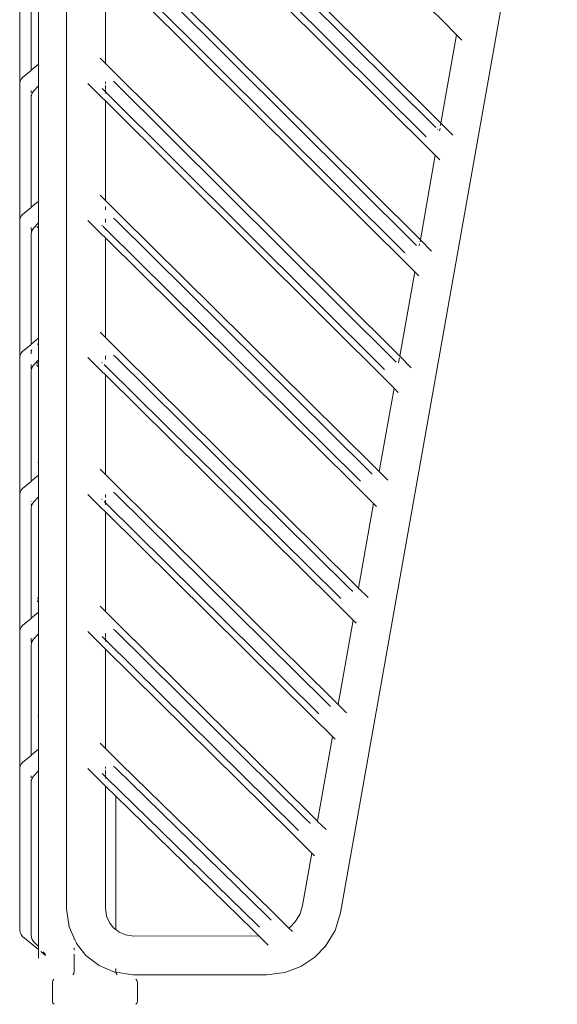
# Model space of a CAD drawing. Units: inches. Extents: x 0 to 11.2, y 0 to 10.8.
# Drawn here: x 2 to 2.3, y 4.1 to 4.6 of the extents above; entities that cross this region are included whole.
import ezdxf

# ---------------------------------------------------------------- set-up
doc = ezdxf.new("R2010")
doc.units = ezdxf.units.IN
doc.header["$LTSCALE"] = 0.03937
doc.header["$MEASUREMENT"] = 0
doc.layers.get('0').update_dxf_attribs({"lineweight": 0})

msp = doc.modelspace()

# ---------------------------------------------------------------- linework, layer by layer
for p, q in [((1.99557, 5.1458), (1.99557, 4.12704)), ((2.01809, 4.83175), (2.21321, 4.64038)), ((2.15415, 4.12467), (2.27945, 4.83196)), ((2.21217, 4.58121), (2.01809, 4.77425)), ((2.20911, 4.57882), (2.02284, 4.76409)), ((2.20364, 4.57338), (2.01809, 4.75794)), ((2.01809, 4.7525), (2.20889, 4.56272)), ((2.20024, 4.51385), (2.01809, 4.69503)), ((1.96851, 4.68365), (1.9685, 4.60443)), ((1.97934, 4.61541), (1.97934, 4.68208)), ((2.19804, 4.5106), (2.02284, 4.68487)), ((1.97521, 4.61196), (1.97521, 4.6755)), ((2.19133, 4.50639), (2.01809, 4.67872)), ((2.01809, 4.61581), (2.01809, 4.67335)), ((2.01809, 4.67335), (2.19696, 4.49536)), ((2.21321, 4.64038), (2.22124, 4.6324)), ((2.21217, 4.58121), (2.22124, 4.6324)), ((2.22124, 4.6324), (2.22428, 4.62938)), ((2.01809, 4.61581), (2.01507, 4.61881)), ((1.97022, 4.6078), (1.97521, 4.61177)), ((1.97521, 4.61196), (1.97934, 4.61541)), ((1.97521, 4.61177), (1.97521, 4.61196)), ((1.97934, 4.60286), (1.97934, 4.61541)), ((2.1883, 4.44649), (2.01809, 4.61581)), ((1.9687, 4.60565), (1.96927, 4.60677)), ((1.96927, 4.60677), (1.97022, 4.6078)), ((1.9685, 4.60443), (1.9687, 4.60565)), ((1.9685, 4.60443), (1.96851, 4.52521)), ((1.97934, 4.60286), (1.97657, 4.59982)), ((1.97934, 4.53619), (1.97934, 4.60286)), ((2.00787, 4.60422), (2.01586, 4.59628)), ((2.01809, 4.5995), (2.01624, 4.60134)), ((2.01809, 4.60431), (2.01809, 4.60522)), ((2.01809, 4.60092), (2.01809, 4.60317)), ((2.01809, 4.5995), (2.01809, 4.60066)), ((2.18624, 4.4431), (2.02284, 4.60565)), ((1.97521, 4.59882), (1.97521, 4.6001)), ((1.97521, 4.59628), (1.97521, 4.59758)), ((1.97521, 4.59628), (1.97536, 4.59752)), ((1.97521, 4.53274), (1.97521, 4.59628)), ((1.97536, 4.59752), (1.97581, 4.59869)), ((1.97581, 4.59869), (1.97657, 4.59982)), ((2.01586, 4.59628), (2.01809, 4.59414)), ((2.17949, 4.43893), (2.01809, 4.5995)), ((2.01809, 4.59849), (2.01809, 4.59881)), ((2.01809, 4.53659), (2.01809, 4.59414)), ((2.01809, 4.59414), (2.18503, 4.42799)), ((2.21039, 4.57755), (2.21024, 4.5777)), ((2.21138, 4.57677), (2.21164, 4.57824)), ((2.21194, 4.57991), (2.21217, 4.58121)), ((2.21418, 4.57921), (2.21217, 4.58121)), ((2.21418, 4.57921), (2.21905, 4.57429)), ((2.20024, 4.51385), (2.20889, 4.56272)), ((2.20889, 4.56272), (2.21146, 4.56017)), ((2.01809, 4.53659), (2.01507, 4.53959)), ((1.97022, 4.52858), (1.97521, 4.53255)), ((1.97521, 4.53274), (1.9791, 4.53599)), ((1.97521, 4.53255), (1.97521, 4.53274)), ((1.97934, 4.53619), (1.9791, 4.53599)), ((1.97934, 4.52364), (1.97934, 4.53619)), ((2.02681, 4.52793), (2.01809, 4.53659)), ((2.01809, 4.53116), (2.01809, 4.53301)), ((1.96851, 4.52521), (1.9687, 4.52643)), ((1.9687, 4.52643), (1.96927, 4.52755)), ((1.96927, 4.52755), (1.97022, 4.52858)), ((2.02407, 4.52521), (2.02284, 4.52643)), ((2.17264, 4.38366), (2.02681, 4.52793)), ((1.96851, 4.51978), (1.96851, 4.52521)), ((1.97536, 4.5183), (1.97521, 4.52088)), ((1.97581, 4.51947), (1.97657, 4.5206)), ((1.97934, 4.52364), (1.97657, 4.5206)), ((1.97845, 4.52152), (1.97934, 4.52054)), ((1.97934, 4.52054), (1.97934, 4.52364)), ((1.97934, 4.45697), (1.97934, 4.52054)), ((2.00787, 4.525), (2.01586, 4.51706)), ((2.01624, 4.52212), (2.0161, 4.52226)), ((2.01656, 4.5218), (2.01809, 4.52028)), ((2.01809, 4.52395), (2.01809, 4.526)), ((2.02407, 4.52521), (2.16991, 4.38094)), ((1.9685, 4.51897), (1.96851, 4.51978)), ((1.9685, 4.51897), (1.9685, 4.44599)), ((1.97521, 4.51706), (1.97536, 4.5183)), ((1.97521, 4.45352), (1.97521, 4.51706)), ((1.97536, 4.5183), (1.97581, 4.51947)), ((2.01586, 4.51706), (2.01809, 4.51494)), ((2.01809, 4.51959), (2.01809, 4.52028)), ((2.01809, 4.52028), (2.0186, 4.51978)), ((2.01809, 4.45737), (2.01809, 4.51494)), ((2.01809, 4.51494), (2.1617, 4.37279)), ((2.0186, 4.51978), (2.16444, 4.37551)), ((2.19961, 4.51032), (2.19982, 4.51148)), ((2.20004, 4.51276), (2.20024, 4.51385)), ((2.20678, 4.50735), (2.20024, 4.51385)), ((2.1883, 4.44649), (2.19696, 4.49536)), ((2.19696, 4.49536), (2.19937, 4.49297)), ((2.01809, 4.45737), (2.01507, 4.46037)), ((1.97022, 4.44936), (1.97521, 4.45333)), ((1.97934, 4.45697), (1.97521, 4.45352)), ((1.97521, 4.45333), (1.97521, 4.45352)), ((1.97873, 4.45372), (1.97934, 4.45305)), ((1.97934, 4.45305), (1.97934, 4.45697)), ((1.97934, 4.44442), (1.97934, 4.45305)), ((2.0268, 4.44871), (2.01809, 4.45737)), ((1.9685, 4.44599), (1.9687, 4.44721)), ((1.9687, 4.44721), (1.96927, 4.44833)), ((1.96927, 4.44833), (1.97022, 4.44936)), ((1.97521, 4.44871), (1.97521, 4.45)), ((1.97536, 4.44995), (1.97521, 4.44871)), ((1.97521, 4.44871), (1.97521, 4.4479)), ((1.97553, 4.45039), (1.97536, 4.44995)), ((2.01809, 4.44473), (2.01809, 4.44678)), ((2.02407, 4.44599), (2.02284, 4.44721)), ((2.16128, 4.31574), (2.0268, 4.44871)), ((1.9685, 4.44599), (1.96851, 4.36677)), ((1.97521, 4.4405), (1.97521, 4.44166)), ((1.97581, 4.44026), (1.97657, 4.44138)), ((1.97822, 4.44319), (1.97657, 4.44138)), ((1.97814, 4.4415), (1.97916, 4.44064)), ((1.97823, 4.44339), (1.97822, 4.44319)), ((1.97822, 4.44319), (1.97934, 4.44217)), ((1.97823, 4.44339), (1.97934, 4.44442)), ((1.97934, 4.44217), (1.97934, 4.44442)), ((1.97934, 4.38491), (1.97934, 4.44217)), ((2.00787, 4.44578), (2.01586, 4.43784)), ((2.01624, 4.4429), (2.0161, 4.44304)), ((2.01737, 4.44177), (2.01809, 4.44106)), ((2.01809, 4.44037), (2.01809, 4.44106)), ((2.01809, 4.44106), (2.0186, 4.44056)), ((2.02407, 4.44599), (2.15854, 4.31302)), ((2.18763, 4.44266), (2.18815, 4.4456)), ((2.19496, 4.43988), (2.1883, 4.44649)), ((1.97521, 4.43911), (1.97521, 4.44038)), ((1.97521, 4.43784), (1.97536, 4.43908)), ((1.97521, 4.3743), (1.97521, 4.43784)), ((1.97536, 4.43908), (1.97581, 4.44026)), ((2.01586, 4.43784), (2.01809, 4.43573)), ((2.01809, 4.37815), (2.01809, 4.43573)), ((2.01809, 4.43573), (2.15034, 4.30486)), ((2.0186, 4.44056), (2.15307, 4.30758)), ((2.1765, 4.37984), (2.18503, 4.42799)), ((2.18503, 4.42799), (2.18749, 4.42555)), ((1.97901, 4.38527), (1.97934, 4.38491)), ((1.97934, 4.37775), (1.97934, 4.38491)), ((2.01809, 4.37815), (2.01507, 4.38115)), ((2.16991, 4.38094), (2.17226, 4.37861)), ((2.17241, 4.37846), (2.17226, 4.37861)), ((2.1765, 4.37984), (2.17264, 4.38366)), ((2.1765, 4.37984), (2.1815, 4.37487)), ((1.97022, 4.37014), (1.97521, 4.37411)), ((1.97934, 4.37775), (1.97521, 4.3743)), ((1.97521, 4.37411), (1.97521, 4.3743)), ((1.97934, 4.3652), (1.97934, 4.37775)), ((2.02681, 4.36949), (2.01809, 4.37815)), ((2.1617, 4.37279), (2.17322, 4.36134)), ((2.16444, 4.37551), (2.1657, 4.37425)), ((1.96851, 4.36677), (1.9687, 4.36799)), ((1.9687, 4.36799), (1.96927, 4.36911)), ((1.96927, 4.36911), (1.97022, 4.37014)), ((2.02407, 4.36677), (2.02284, 4.36799)), ((2.14857, 4.24914), (2.02681, 4.36949)), ((1.96851, 4.36677), (1.96851, 4.28755)), ((1.97521, 4.36244), (1.97521, 4.3627)), ((1.97536, 4.35986), (1.97521, 4.36116)), ((1.97581, 4.36104), (1.97657, 4.36216)), ((1.97934, 4.3652), (1.97657, 4.36216)), ((1.97934, 4.3061), (1.97934, 4.3652)), ((2.00787, 4.36656), (2.01586, 4.35862)), ((2.01624, 4.36368), (2.0161, 4.36382)), ((2.01737, 4.36255), (2.01809, 4.36184)), ((2.01809, 4.36488), (2.01809, 4.36665)), ((2.01809, 4.36184), (2.01809, 4.36326)), ((2.0186, 4.36134), (2.01809, 4.36184)), ((2.01809, 4.36083), (2.01809, 4.36184)), ((2.0186, 4.36134), (2.14037, 4.24098)), ((2.02407, 4.36677), (2.14584, 4.24642)), ((2.16456, 4.31247), (2.17322, 4.36134)), ((2.17322, 4.36134), (2.17488, 4.3597)), ((1.97521, 4.35862), (1.97536, 4.35986)), ((1.97521, 4.29508), (1.97521, 4.35862)), ((1.97536, 4.35986), (1.97581, 4.36104)), ((2.01586, 4.35862), (2.01809, 4.35652)), ((2.01809, 4.29893), (2.01809, 4.35652)), ((2.01809, 4.35652), (2.13763, 4.23827)), ((2.16456, 4.31247), (2.16128, 4.31574)), ((2.15854, 4.31302), (2.1609, 4.31068)), ((2.16104, 4.31053), (2.1609, 4.31068)), ((2.16445, 4.31186), (2.16449, 4.31206)), ((2.17003, 4.30704), (2.16456, 4.31247)), ((1.97863, 4.30501), (1.97934, 4.30442)), ((1.97874, 4.30677), (1.97934, 4.3061)), ((1.97934, 4.30442), (1.97934, 4.3061)), ((1.97934, 4.29853), (1.97934, 4.30442)), ((2.15034, 4.30486), (2.16129, 4.29398)), ((2.1543, 4.30636), (2.15307, 4.30758)), ((1.97934, 4.29853), (1.97521, 4.29508)), ((1.97934, 4.28598), (1.97934, 4.29853)), ((2.01809, 4.29893), (2.01507, 4.30193)), ((2.0268, 4.29027), (2.01809, 4.29893)), ((1.97022, 4.29092), (1.97521, 4.29489)), ((1.97521, 4.29489), (1.97521, 4.29508)), ((2.15263, 4.24511), (2.16129, 4.29398)), ((2.16129, 4.29398), (2.16317, 4.29211)), ((1.96851, 4.28755), (1.9687, 4.28877)), ((1.96851, 4.20833), (1.96851, 4.28755)), ((1.9687, 4.28877), (1.96927, 4.28989)), ((1.96927, 4.28989), (1.97022, 4.29092)), ((2.00787, 4.28734), (2.01586, 4.2794)), ((2.02407, 4.28755), (2.02284, 4.28877)), ((2.02407, 4.28755), (2.1341, 4.17886)), ((2.13683, 4.18158), (2.0268, 4.29027)), ((1.97521, 4.28206), (1.97521, 4.28348)), ((1.97536, 4.28064), (1.97521, 4.28194)), ((1.97536, 4.28064), (1.97581, 4.28182)), ((1.97581, 4.28182), (1.97657, 4.28294)), ((1.97934, 4.28598), (1.97657, 4.28294)), ((1.97934, 4.23951), (1.97934, 4.28598)), ((2.01624, 4.28446), (2.01809, 4.28262)), ((2.01809, 4.28404), (2.01809, 4.28629)), ((2.01809, 4.28262), (2.01809, 4.28378)), ((2.0186, 4.28212), (2.01809, 4.28262)), ((2.01809, 4.28161), (2.01809, 4.28193)), ((2.0186, 4.28212), (2.12863, 4.17343)), ((1.97521, 4.2794), (1.97536, 4.28064)), ((1.97521, 4.21586), (1.97521, 4.2794)), ((2.01586, 4.2794), (2.01809, 4.2772)), ((2.01809, 4.21971), (2.01809, 4.2772)), ((2.01809, 4.2772), (2.12589, 4.17071)), ((2.15263, 4.24511), (2.14857, 4.24914)), ((2.14675, 4.24551), (2.14584, 4.24642)), ((2.14675, 4.24551), (2.14706, 4.2452)), ((2.14706, 4.2452), (2.14819, 4.24408)), ((2.14834, 4.24393), (2.14819, 4.24408)), ((2.15263, 4.24511), (2.15746, 4.2403)), ((1.97906, 4.23806), (1.97934, 4.23782)), ((1.97916, 4.2397), (1.97934, 4.23951)), ((1.97934, 4.23782), (1.97934, 4.23951)), ((1.97934, 4.21931), (1.97934, 4.23782)), ((2.13763, 4.23827), (2.14935, 4.22662)), ((2.14159, 4.23977), (2.14037, 4.24098)), ((2.1407, 4.17775), (2.14935, 4.22662)), ((2.14935, 4.22662), (2.15093, 4.22505)), ((1.97934, 4.21931), (1.97521, 4.21586)), ((1.97934, 4.20676), (1.97934, 4.21931)), ((2.01809, 4.21971), (2.01507, 4.22271)), ((2.02681, 4.21105), (2.01809, 4.21971)), ((1.97022, 4.2117), (1.97521, 4.21567)), ((1.97521, 4.21567), (1.97521, 4.21586)), ((1.96851, 4.20833), (1.9685, 4.11446)), ((1.96851, 4.20833), (1.9687, 4.20955)), ((1.9687, 4.20955), (1.96927, 4.21067)), ((1.96927, 4.21067), (1.97022, 4.2117)), ((2.00787, 4.20812), (2.01586, 4.20018)), ((2.01809, 4.20821), (2.01809, 4.20912)), ((2.02407, 4.20833), (2.02284, 4.20955)), ((2.02407, 4.20833), (2.11152, 4.123)), ((2.11426, 4.12572), (2.02681, 4.21105)), ((1.97521, 4.20272), (1.97521, 4.204)), ((1.97536, 4.20142), (1.97581, 4.2026)), ((1.97581, 4.2026), (1.97657, 4.20372)), ((1.97934, 4.20676), (1.97657, 4.20372)), ((1.97934, 4.20676), (1.97934, 4.10516)), ((2.01624, 4.20524), (2.01809, 4.2034)), ((2.01809, 4.20482), (2.01809, 4.20707)), ((2.01809, 4.2034), (2.01809, 4.20456)), ((2.0186, 4.2029), (2.01809, 4.2034)), ((2.01809, 4.20239), (2.01809, 4.20271)), ((2.0186, 4.2029), (2.10605, 4.11756)), ((1.97521, 4.20018), (1.97521, 4.20148)), ((1.97521, 4.20018), (1.97536, 4.20142)), ((1.97521, 4.11174), (1.97521, 4.20018)), ((2.01586, 4.20018), (2.01809, 4.19801)), ((2.01809, 4.19801), (2.02403, 4.19221)), ((2.01809, 4.19801), (2.01809, 4.12758)), ((2.02403, 4.11499), (2.02403, 4.19221)), ((2.02403, 4.19221), (2.10332, 4.11484)), ((2.1407, 4.17775), (2.13683, 4.18158)), ((2.12985, 4.17221), (2.12863, 4.17343)), ((2.1341, 4.17886), (2.13645, 4.17652)), ((2.1366, 4.17638), (2.13645, 4.17652)), ((2.14067, 4.17758), (2.1407, 4.17775)), ((2.14067, 4.17758), (2.14569, 4.17278)), ((2.12589, 4.17071), (2.13742, 4.15925)), ((2.13206, 4.12902), (2.13742, 4.15925)), ((2.13742, 4.15925), (2.13907, 4.15761)), ((2.13044, 4.12372), (2.13206, 4.12902)), ((1.99557, 4.12704), (1.99711, 4.11654)), ((2.01809, 4.12758), (2.01875, 4.12281)), ((2.01875, 4.12281), (2.02056, 4.1188)), ((2.11152, 4.123), (2.11403, 4.12051)), ((2.1242, 4.11584), (2.11426, 4.12572)), ((2.12772, 4.1193), (2.13044, 4.12372)), ((2.15095, 4.11445), (2.15415, 4.12467)), ((1.99711, 4.11654), (2.00003, 4.11007)), ((2.02056, 4.1188), (2.02281, 4.11594)), ((2.10728, 4.11634), (2.10605, 4.11756)), ((2.12474, 4.11619), (2.12772, 4.1193)), ((1.9687, 4.11324), (1.9685, 4.11446)), ((1.9687, 4.11324), (1.96927, 4.11212)), ((1.96927, 4.11212), (1.97022, 4.11109)), ((1.97022, 4.11109), (1.97934, 4.10348)), ((1.97521, 4.11174), (1.97536, 4.1105)), ((2.02281, 4.11594), (2.02403, 4.11499)), ((2.026, 4.11347), (2.02403, 4.11499)), ((2.026, 4.11347), (2.02973, 4.1119)), ((2.03453, 4.11125), (2.02973, 4.1119)), ((2.10688, 4.1113), (2.03453, 4.11125)), ((2.10332, 4.11484), (2.10688, 4.1113)), ((2.10688, 4.1113), (2.11223, 4.10598)), ((2.1242, 4.11584), (2.12474, 4.11619)), ((2.1242, 4.11584), (2.12624, 4.11382)), ((2.14536, 4.10537), (2.15095, 4.11445)), ((1.97536, 4.1105), (1.97581, 4.10932)), ((1.97657, 4.1082), (1.97581, 4.10932)), ((1.97657, 4.1082), (1.97934, 4.10516)), ((1.97934, 4.10516), (1.97934, 4.10348)), ((2.00003, 4.10925), (2.00003, 4.11007)), ((2.00003, 4.11007), (2.00113, 4.10765)), ((2.00113, 4.10765), (2.00146, 4.10692)), ((2.00146, 4.10692), (2.00681, 4.10008)), ((2.13927, 4.09902), (2.14536, 4.10537)), ((1.97934, 4.10348), (1.97934, 4.09841)), ((1.98081, 4.10225), (1.98348, 4.10002)), ((1.98211, 4.10212), (1.98348, 4.10063)), ((2.00003, 4.10319), (2.00003, 4.10446)), ((2.00003, 4.09064), (2.00003, 4.10083)), ((2.00681, 4.10008), (2.01447, 4.09417)), ((2.01447, 4.09417), (2.02341, 4.0904)), ((2.1219, 4.09024), (2.13111, 4.09362)), ((2.13111, 4.09362), (2.13927, 4.09902)), ((1.99919, 4.08877), (1.99982, 4.08953)), ((1.99982, 4.08953), (2.00003, 4.09064)), ((2.02341, 4.0904), (2.02409, 4.0903)), ((2.02403, 4.09064), (2.02403, 4.09252)), ((2.02406, 4.09047), (2.02403, 4.09064)), ((2.02424, 4.08953), (2.02409, 4.0903)), ((2.02409, 4.0903), (2.03399, 4.08888)), ((2.02487, 4.08877), (2.02424, 4.08953)), ((2.11123, 4.08888), (2.03399, 4.08888)), ((2.11123, 4.08888), (2.1219, 4.09024)), ((1.98751, 4.08445), (1.98772, 4.08556)), ((1.98751, 4.0735), (1.98751, 4.08445)), ((1.98772, 4.08556), (1.98835, 4.08632)), ((2.03571, 4.08632), (2.03635, 4.08556)), ((2.03635, 4.08556), (2.03656, 4.08445)), ((2.03656, 4.0735), (2.03656, 4.08445)), ((1.98772, 4.07244), (1.98751, 4.0735)), ((1.98837, 4.0718), (1.98772, 4.07244)), ((2.03569, 4.0718), (2.03634, 4.07244)), ((2.03634, 4.07244), (2.03656, 4.0735))]:
    msp.add_line(p, q)

doc.saveas('drawing.dxf')
